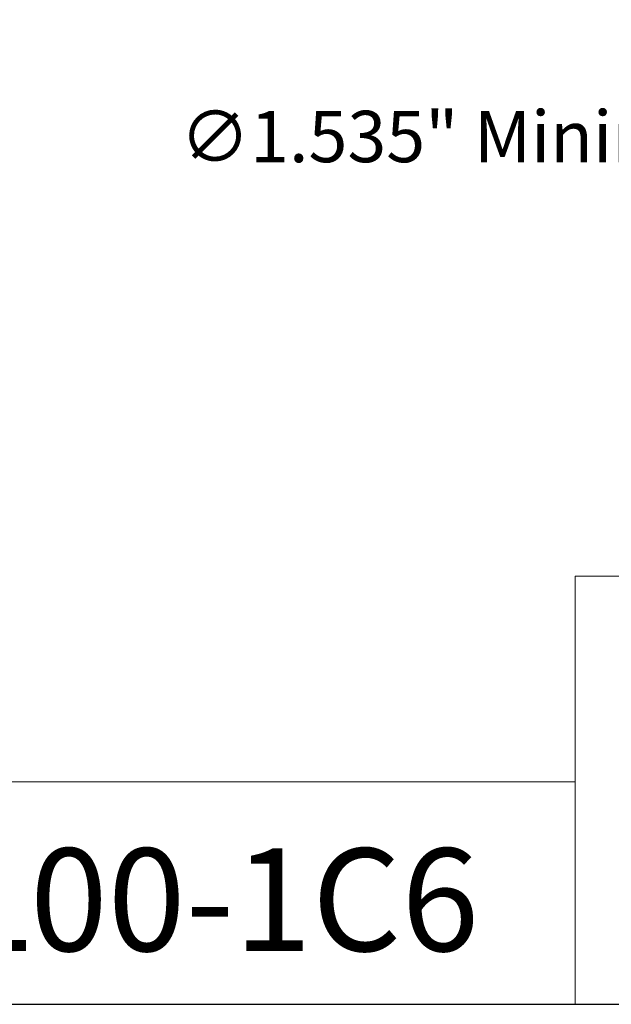
# Model space of a CAD drawing. Units: inches. Extents: x 0.5 to 20.3, y 0.5 to 15.6.
# Drawn here: x 13.5 to 16.1, y 0.5 to 4.8 of the extents above; entities that cross this region are included whole.
import ezdxf

# ---------------------------------------------------------------- set-up
doc = ezdxf.new("R2010")
doc.units = ezdxf.units.IN
doc.header["$LTSCALE"] = 1.886792
doc.header["$MEASUREMENT"] = 0
doc.layers.get('0').update_dxf_attribs({"lineweight": 25})
doc.layers.add('D', color=7, linetype='Continuous', lineweight=18)
doc.layers.add('L', color=7, linetype='Continuous', lineweight=18)
doc.styles.add('DEFAULT-ANSI', font='arial.ttf')
doc.styles.add('Text Style52', font='arial.ttf')
doc.dimstyles.new('INCH', dxfattribs={"dimscale": 1.886792, "dimtxt": 0.12, "dimasz": 0.098425, "dimexe": 0.125, "dimexo": 0.0625, "dimgap": 0.031496, "dimtad": 0, "dimtih": 1, "dimtoh": 1, "dimdec": 3, "dimrnd": 1e-08, "dimzin": 4, "dimdsep": 46, "dimtxsty": 'DEFAULT-ANSI', "dimcen": 0.09, "dimdle": 0.393701, "dimclrd": 7, "dimclre": 7, "dimclrt": 7, "dimadec": 0, "dimazin": 1, "dimtfac": 0.666667, "dimtdec": 3, "dimtofl": 0, "dimtmove": 0, "dimatfit": 3, "dimfxl": 1, "dimtolj": 1, "dimtzin": 4, "dimlwd": 25, "dimlwe": 25, "dimarcsym": 0})

# ---------------------------------------------------------------- blocks, each defined once
blk = doc.blocks.new('Borders A PLAIN')
at = {"layer": 'L', "color": 7, "linetype": 'Continuous', "lineweight": 25}
blk.add_line((0.2492, 0.2483), (10.7492, 0.2483), dxfattribs=at)
blk = doc.blocks.new('Title Blocks CUSTOMER')
at = {"layer": 'D'}
for p, q in [((13.5776, 0.25), (13.5776, 1.25)), ((13.5776, 1.25), (15.8676, 1.25)), ((13.5776, 0.77), (8.3076, 0.77)), ((13.5776, 0.77), (13.5776, 0.25)), ((8.3076, 0.25), (15.8676, 0.25))]:
    blk.add_line(p, q, dxfattribs=at)
at = {"layer": 'D', "color": 7, "style": 'Text Style52'}
blk.add_attdef('PART_NUMBER_001', (10.841, 0.3743), '', height=0.24, dxfattribs=at)
blk = doc.blocks.new('*D47')
at = {"layer": 'D', "color": 7, "linetype": 'Continuous', "lineweight": 25, "transparency": 16777216}
for p, q in [((17.2735, 6.701), (17.2735, 7.0406)), ((17.1036, 6.8708), (17.4433, 6.8708)), ((19.9992, 4.2849), (17.965, 6.2147)), ((19.1985, 4.2849), (19.9992, 4.2849))]:
    blk.add_line(p, q, dxfattribs=at)
at = {"layer": 'D', "color": 7, "linetype": 'Continuous', "transparency": 16777216}
blk.add_solid([(17.9863, 6.2372), (17.9437, 6.1923), (17.8302, 6.3425)], dxfattribs=at)
at = {"layer": 'Defpoints', "color": 0, "linetype": 'Continuous', "transparency": 16777216}
for p in [(16.7167, 7.399), (17.8302, 6.3425)]:
    blk.add_point(p, dxfattribs=at)
at = {"layer": 'D', "color": 7, "linetype": 'Continuous', "lineweight": 25, "transparency": 16777216, "insert": (14.2186, 4.4068), "char_height": 0.226415, "attachment_point": 1, "style": 'DEFAULT-ANSI'}
blk.add_mtext('\\A1;\\fArial|b0|i0;∅1.535" Minimum Clearance Circle', dxfattribs=at)

msp = doc.modelspace()

# ---------------------------------------------------------------- block references
at = {"xscale": 1.886792452830188, "yscale": 1.886792452830188, "zscale": 1.886792452830188}
msp.add_blockref('Borders A PLAIN', (0, 0), dxfattribs=at)
msp.add_blockref('Title Blocks CUSTOMER', (-9.6573, -0.0032), dxfattribs=at).add_auto_attribs({'PART_NUMBER_001': '9.FS9.04L00-1C6'})

# ---------------------------------------------------------------- dimensions: what is measured, and where the dimension line sits
at = {"layer": 'D', "color": 7, "linetype": 'Continuous', "lineweight": 25}
dim = msp.add_diameter_dim_2p(p1=(16.7167, 7.399), p2=(17.8302, 6.3425), text='\\fArial|b0|i0;<>" Minimum Clearance Circle', dimstyle='INCH', override={"dimgap": 0.031496, "dimdec": 3, "dimlfac": 1, "dimtol": 0, "dimlim": 0, "dimtp": 0, "dimtm": 0, "dimtdec": 3}, dxfattribs=at)
dim.commit()
dim.dimension.update_dxf_attribs({"geometry": '*D47', "text_midpoint": (16.6788, 4.2849), "dimtype": 163})

doc.saveas('drawing.dxf')
